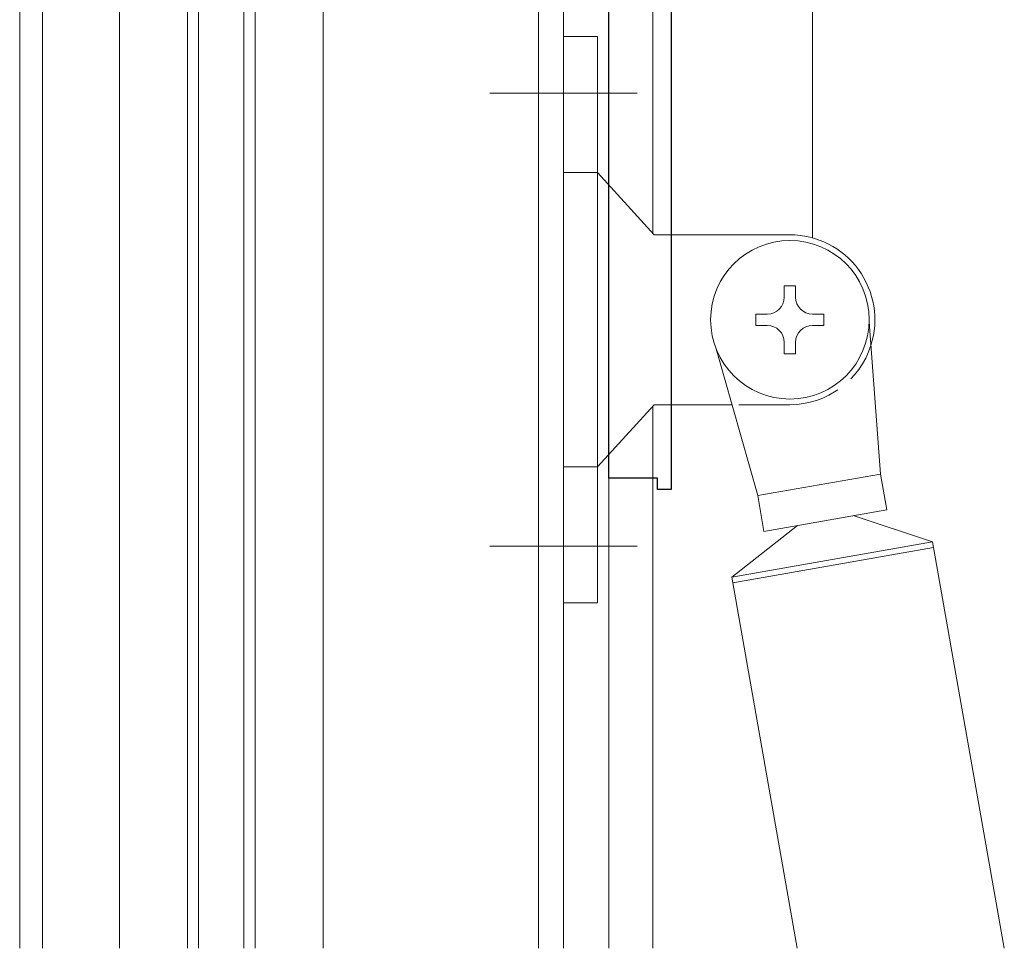
# Model space of a CAD drawing. Extents: x 0 to 1133, y 0 to 806.
# Drawn here: x 142 to 229, y 373 to 455 of the extents above; entities that cross this region are included whole.
import ezdxf

# ---------------------------------------------------------------- set-up
doc = ezdxf.new("R2010")
doc.units = 0
doc.linetypes.add('YCENTER_1', pattern=[13, 10, -1, 1, -1])
doc.linetypes.add('YHIDDEN_1', pattern=[4, 3, -1])
for name, color, linetype, lineweight in [('YKK_11', 7, 'CONTINUOUS', 30), ('YKK_12', 2, 'CONTINUOUS', 13), ('YKK_13', 4, 'CONTINUOUS', 13)]:
    doc.layers.add(name, color=color, linetype=linetype, lineweight=lineweight)

msp = doc.modelspace()

# ---------------------------------------------------------------- linework, layer by layer
at = {"layer": 'YKK_11', "color": 0, "linetype": 'ByBlock', "lineweight": -2}
for p, q in [((199.796, 539.715), (199.796, 413.715)), ((194.296, 414.715), (194.296, 517.515)), ((198.596, 414.715), (194.296, 414.715)), ((198.596, 413.715), (198.596, 414.715)), ((199.796, 413.715), (198.596, 413.715))]:
    msp.add_line(p, q, dxfattribs=at)
at = {"layer": 'YKK_12', "ltscale": 1.5}
for p, q in [((142.296, 569.715), (142.296, 373.215)), ((144.296, 533.715), (144.296, 373.215)), ((212.296, 494.49), (212.296, 435.944)), ((190.296, 373.215), (190.296, 490.957)), ((194.296, 490.713), (194.296, 440.615)), ((198.196, 490.713), (198.196, 436.325)), ((157.096, 373.215), (157.096, 478.716)), ((158.096, 478.716), (158.096, 373.215)), ((162.096, 373.215), (162.096, 478.716)), ((163.096, 478.716), (163.096, 373.215)), ((151.096, 373.215), (151.096, 468.715)), ((169.096, 373.215), (169.096, 468.715)), ((188.096, 373.215), (188.096, 468.715)), ((212.296, 450.404), (212.296, 435.944)), ((198.196, 421.105), (198.196, 373.215)), ((194.296, 416.815), (194.296, 373.215))]:
    msp.add_line(p, q, dxfattribs=at)
at = {"layer": 'YKK_13', "ltscale": 1.5}
for p, q in [((190.296, 403.715), (190.296, 453.715)), ((193.296, 453.715), (190.296, 453.715)), ((193.296, 453.715), (193.296, 441.715)), ((193.296, 441.715), (190.296, 441.715)), ((198.296, 436.215), (193.296, 441.715)), ((193.296, 415.715), (193.296, 441.715)), ((198.819, 436.215), (198.296, 436.215)), ((198.819, 436.215), (210.296, 436.215)), ((209.796, 431.715), (210.796, 431.715)), ((209.796, 431.715), (209.796, 430.715)), ((210.796, 431.715), (210.796, 430.715)), ((207.296, 429.215), (208.296, 429.215)), ((207.296, 429.215), (207.296, 428.215)), ((212.296, 429.215), (213.296, 429.215)), ((213.296, 429.215), (213.296, 428.215)), ((207.296, 428.215), (208.296, 428.215)), ((212.296, 428.215), (213.296, 428.215)), ((217.293, 428.523), (218.283, 415.095)), ((203.786, 426.141), (207.45, 413.185)), ((209.796, 426.715), (209.796, 425.715)), ((210.796, 426.715), (210.796, 425.715)), ((209.796, 425.715), (210.796, 425.715)), ((198.296, 421.215), (193.296, 415.715)), ((205.179, 421.215), (198.296, 421.215)), ((193.296, 415.715), (190.296, 415.715)), ((193.296, 403.715), (193.296, 415.715)), ((218.283, 415.095), (207.45, 413.185)), ((218.283, 415.095), (218.838, 411.944)), ((207.45, 413.185), (208.005, 410.033)), ((218.838, 411.944), (208.005, 410.033)), ((215.884, 411.423), (222.893, 409.105)), ((210.96, 410.554), (205.166, 405.979)), ((222.893, 409.105), (205.166, 405.979)), ((222.98, 408.612), (205.253, 405.486)), ((222.893, 409.105), (229.221, 373.215)), ((205.166, 405.979), (210.943, 373.215)), ((193.296, 403.715), (190.296, 403.715))]:
    msp.add_line(p, q, dxfattribs=at)
at = {"layer": 'YKK_13', "linetype": 'YCENTER_1', "ltscale": 1.5}
for p, q in [((196.796, 448.715), (183.796, 448.715)), ((196.796, 408.715), (183.796, 408.715))]:
    msp.add_line(p, q, dxfattribs=at)
at = {"layer": 'YKK_13', "linetype": 'YHIDDEN_1', "ltscale": 1.5}
msp.add_line((210.296, 421.215), (205.179, 421.215), dxfattribs=at)
at = {"layer": 'YKK_13', "ltscale": 1.5}
msp.add_circle((210.296, 428.715), 7, dxfattribs=at)
for centre, radius, start, end in [((210.296, 428.715), 7.5, 342.42672, 90), ((208.296, 430.715), 1.5, 270, 0), ((212.296, 430.715), 1.5, 180, 270), ((208.296, 426.715), 1.5, 0, 90), ((212.296, 426.715), 1.5, 90, 180)]:
    msp.add_arc(centre, radius, start, end, dxfattribs=at)
at = {"layer": 'YKK_13', "linetype": 'YHIDDEN_1', "ltscale": 1.5}
msp.add_arc((210.296, 428.715), 7.5, 270, 342.42672, dxfattribs=at)

doc.saveas('drawing.dxf')
